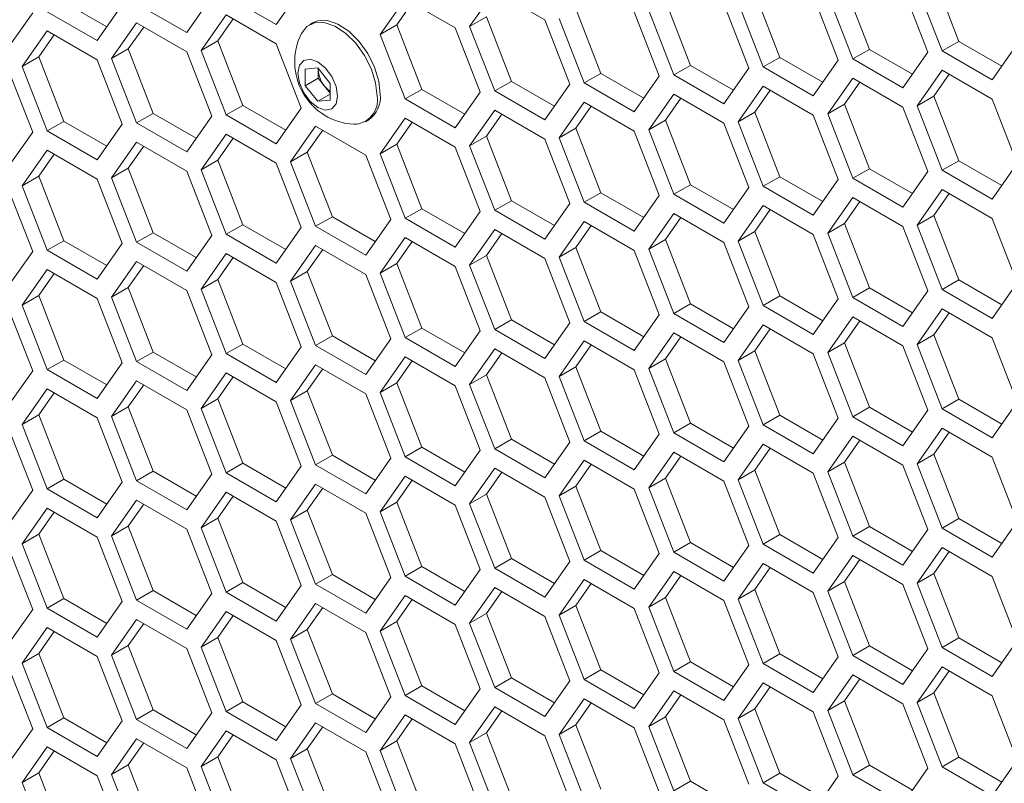
# Model space of a CAD drawing. Units: millimetres. Extents: x 111 to 4026, y 109 to 2871.
# Drawn here: x 3275 to 3317, y 797 to 829 of the extents above; entities that cross this region are included whole.
import ezdxf

# ---------------------------------------------------------------- set-up
doc = ezdxf.new("R2010")
doc.units = ezdxf.units.MM
doc.header["$LTSCALE"] = 10

msp = doc.modelspace()

# ---------------------------------------------------------------- linework, layer by layer
at = {"color": 7, "linetype": 'Continuous', "lineweight": 15}
for p, q in [((3314.0688, 830.8682), (3315.1295, 828.1345)), ((3286.1889, 828.8469), (3287.2495, 830.356)), ((3295.4506, 830.2728), (3294.39, 828.7637)), ((3297.5719, 829.0482), (3295.4506, 830.2728)), ((3306.4801, 830.1897), (3307.5408, 827.4559)), ((3310.2745, 830.529), (3311.3351, 827.7952)), ((3313.81, 827.6715), (3312.7493, 830.4053)), ((3313.3617, 830.46), (3314.4224, 827.7263)), ((3277.186, 829.8012), (3279.0084, 828.7491)), ((3282.3945, 828.5076), (3283.4552, 830.0168)), ((3284.0676, 830.0715), (3286.1889, 828.8469)), ((3291.6563, 829.9335), (3290.5956, 828.4244)), ((3291.9552, 829.7609), (3291.3027, 828.8326)), ((3293.7776, 828.7089), (3291.6563, 829.9335)), ((3302.6858, 829.8504), (3303.7464, 827.1167)), ((3305.773, 829.7815), (3306.8337, 827.0477)), ((3310.0156, 827.3323), (3308.955, 830.066)), ((3309.5674, 830.1207), (3310.628, 827.387)), ((3274.8058, 827.8291), (3275.8665, 829.3382)), ((3276.4788, 829.393), (3278.6002, 828.1683)), ((3278.6002, 828.1683), (3279.6608, 829.6775)), ((3280.2732, 829.7322), (3282.3945, 828.5076)), ((3298.8914, 829.5111), (3299.9521, 826.7774)), ((3302.4269, 826.6537), (3301.3663, 829.3874)), ((3301.9787, 829.4422), (3303.0393, 826.7085)), ((3306.2213, 826.993), (3305.1606, 829.7267)), ((3280.2732, 828.9157), (3279.2125, 827.4066)), ((3282.3945, 827.6911), (3280.2732, 828.9157)), ((3284.0676, 829.255), (3283.0069, 827.7458)), ((3284.3665, 829.0824), (3283.714, 828.154)), ((3286.1889, 828.0304), (3284.0676, 829.255)), ((3287.7352, 828.9174), (3287.6008, 828.8398)), ((3294.39, 828.7637), (3295.0971, 829.1719)), ((3295.0971, 829.1719), (3296.1577, 826.4381)), ((3298.6326, 826.3144), (3297.5719, 829.0482)), ((3298.1843, 829.1029), (3299.245, 826.3692)), ((3276.4788, 828.5764), (3275.4182, 827.0673)), ((3278.6002, 827.3518), (3276.4788, 828.5764)), ((3280.5721, 828.7431), (3279.9197, 827.8148)), ((3290.5956, 828.4244), (3291.3027, 828.8326)), ((3291.3027, 828.8326), (3292.3634, 826.0989)), ((3294.8382, 825.9752), (3293.7776, 828.7089)), ((3294.39, 828.7637), (3295.4506, 826.0299)), ((3276.7778, 828.4039), (3276.1253, 827.4755)), ((3283.0069, 827.7458), (3283.714, 828.154)), ((3283.714, 828.154), (3284.7747, 825.4203)), ((3290.5956, 828.4244), (3291.6563, 825.6906)), ((3314.4224, 827.7263), (3315.1295, 828.1345)), ((3315.1295, 828.1345), (3316.9519, 827.0824)), ((3279.2125, 827.4066), (3279.9197, 827.8148)), ((3279.9197, 827.8148), (3280.9803, 825.081)), ((3283.4552, 824.9573), (3282.3945, 827.6911)), ((3283.0069, 827.7458), (3284.0676, 825.0121)), ((3287.2495, 825.2966), (3286.1889, 828.0304)), ((3310.628, 827.387), (3311.3351, 827.7952)), ((3311.3351, 827.7952), (3313.1575, 826.7432)), ((3312.7493, 826.1624), (3313.81, 827.6715)), ((3314.4224, 827.7263), (3316.5437, 826.5017)), ((3316.5437, 826.5017), (3317.6044, 828.0108)), ((3275.4182, 827.0673), (3276.1253, 827.4755)), ((3276.1253, 827.4755), (3277.186, 824.7418)), ((3279.6608, 824.6181), (3278.6002, 827.3518)), ((3279.2125, 827.4066), (3280.2732, 824.6728)), ((3306.8337, 827.0477), (3307.5408, 827.4559)), ((3307.5408, 827.4559), (3309.3632, 826.4039)), ((3308.955, 825.8231), (3310.0156, 827.3323)), ((3310.628, 827.387), (3312.7493, 826.1624)), ((3275.8665, 824.2788), (3274.8058, 827.0125)), ((3275.4182, 827.0673), (3276.4788, 824.3335)), ((3287.42, 826.9589), (3287.9503, 827.0064)), ((3287.42, 826.2518), (3287.42, 826.9589)), ((3287.9503, 827.0064), (3288.4806, 826.3466)), ((3287.9715, 826.9238), (3287.9715, 826.98)), ((3287.9736, 826.9773), (3287.9715, 826.9238)), ((3287.9715, 826.5702), (3287.9715, 826.9238)), ((3303.0393, 826.7085), (3303.7464, 827.1167)), ((3303.7464, 827.1167), (3305.5688, 826.0646)), ((3305.1606, 825.4838), (3306.2213, 826.993)), ((3306.8337, 827.0477), (3308.955, 825.8231)), ((3314.4224, 826.9097), (3313.3617, 825.4006)), ((3316.5437, 825.6851), (3314.4224, 826.9097)), ((3287.9715, 826.5702), (3287.42, 826.2518)), ((3288.2367, 826.2403), (3287.9715, 826.5702)), ((3295.4506, 826.0299), (3296.1577, 826.4381)), ((3296.1577, 826.4381), (3297.9801, 825.3861)), ((3299.245, 826.3692), (3299.9521, 826.7774)), ((3299.9521, 826.7774), (3301.7745, 825.7253)), ((3301.3663, 825.1446), (3302.4269, 826.6537)), ((3303.0393, 826.7085), (3305.1606, 825.4838)), ((3310.628, 826.5705), (3309.5674, 825.0613)), ((3312.7493, 825.3459), (3310.628, 826.5705)), ((3314.7213, 826.7372), (3314.0688, 825.8088)), ((3287.9503, 825.5921), (3287.42, 826.2518)), ((3288.4806, 825.9369), (3288.2367, 826.2403)), ((3288.4806, 826.3466), (3288.4806, 825.6395)), ((3291.6563, 825.6906), (3292.3634, 826.0989)), ((3292.3634, 826.0989), (3294.1858, 825.0468)), ((3295.4506, 826.0299), (3297.5719, 824.8053)), ((3297.5719, 824.8053), (3298.6326, 826.3144)), ((3299.245, 826.3692), (3301.3663, 825.1446)), ((3306.8337, 826.2312), (3305.773, 824.7221)), ((3307.1326, 826.0586), (3306.4801, 825.1303)), ((3308.955, 825.0066), (3306.8337, 826.2312)), ((3310.927, 826.3979), (3310.2745, 825.4695)), ((3288.4806, 825.8982), (3287.9503, 825.5921)), ((3288.4806, 825.6395), (3287.9503, 825.5921)), ((3291.6563, 825.6906), (3293.7776, 824.466)), ((3293.7776, 824.466), (3294.8382, 825.9752)), ((3303.0393, 825.8919), (3301.9787, 824.3828)), ((3303.3383, 825.7194), (3302.6858, 824.791)), ((3305.1606, 824.6673), (3303.0393, 825.8919)), ((3313.3617, 825.4006), (3314.0688, 825.8088)), ((3314.0688, 825.8088), (3315.1295, 823.0751)), ((3317.6044, 822.9514), (3316.5437, 825.6851)), ((3284.0676, 825.0121), (3284.7747, 825.4203)), ((3284.7747, 825.4203), (3286.5971, 824.3683)), ((3286.1889, 823.7875), (3287.2495, 825.2966)), ((3295.4506, 825.2134), (3294.39, 823.7042)), ((3297.5719, 823.9888), (3295.4506, 825.2134)), ((3299.245, 825.5526), (3298.1843, 824.0435)), ((3299.5439, 825.3801), (3298.8914, 824.4517)), ((3301.3663, 824.328), (3299.245, 825.5526)), ((3309.5674, 825.0613), (3310.2745, 825.4695)), ((3310.2745, 825.4695), (3311.3351, 822.7358)), ((3313.81, 822.6121), (3312.7493, 825.3459)), ((3313.3617, 825.4006), (3314.4224, 822.6669)), ((3276.4788, 824.3335), (3277.186, 824.7418)), ((3277.186, 824.7418), (3279.0084, 823.6897)), ((3280.2732, 824.6728), (3280.9803, 825.081)), ((3280.9803, 825.081), (3282.8027, 824.029)), ((3282.3945, 823.4482), (3283.4552, 824.9573)), ((3284.0676, 825.0121), (3286.1889, 823.7875)), ((3289.9756, 824.7261), (3290.11, 824.8036)), ((3291.6563, 824.8741), (3290.5956, 823.365)), ((3293.7776, 823.6495), (3291.6563, 824.8741)), ((3295.7496, 825.0408), (3295.0971, 824.1125)), ((3301.9787, 824.3828), (3302.6858, 824.791)), ((3302.6858, 824.791), (3303.7464, 822.0573)), ((3305.773, 824.7221), (3306.4801, 825.1303)), ((3306.4801, 825.1303), (3307.5408, 822.3965)), ((3310.0156, 822.2728), (3308.955, 825.0066)), ((3309.5674, 825.0613), (3310.628, 822.3276)), ((3276.4788, 824.3335), (3278.6002, 823.1089)), ((3278.6002, 823.1089), (3279.6608, 824.6181)), ((3280.2732, 824.6728), (3282.3945, 823.4482)), ((3287.8619, 824.5348), (3286.8012, 823.0257)), ((3288.1608, 824.3623), (3287.5084, 823.4339)), ((3289.9832, 823.3102), (3287.8619, 824.5348)), ((3291.9552, 824.7015), (3291.3027, 823.7732)), ((3298.1843, 824.0435), (3298.8914, 824.4517)), ((3298.8914, 824.4517), (3299.9521, 821.718)), ((3302.4269, 821.5943), (3301.3663, 824.328)), ((3301.9787, 824.3828), (3303.0393, 821.649)), ((3306.2213, 821.9336), (3305.1606, 824.6673)), ((3305.773, 824.7221), (3306.8337, 821.9883)), ((3274.8058, 822.7697), (3275.8665, 824.2788)), ((3284.0676, 824.1956), (3283.0069, 822.6864)), ((3284.3665, 824.023), (3283.714, 823.0946)), ((3286.1889, 822.9709), (3284.0676, 824.1956)), ((3294.39, 823.7042), (3295.0971, 824.1125)), ((3295.0971, 824.1125), (3296.1577, 821.3787)), ((3298.6326, 821.255), (3297.5719, 823.9888)), ((3298.1843, 824.0435), (3299.245, 821.3098)), ((3276.4788, 823.517), (3275.4182, 822.0079)), ((3278.6002, 822.2924), (3276.4788, 823.517)), ((3280.2732, 823.8563), (3279.2125, 822.3472)), ((3280.5721, 823.6837), (3279.9197, 822.7554)), ((3282.3945, 822.6317), (3280.2732, 823.8563)), ((3290.5956, 823.365), (3291.3027, 823.7732)), ((3291.3027, 823.7732), (3292.3634, 821.0394)), ((3294.8382, 820.9157), (3293.7776, 823.6495)), ((3294.39, 823.7042), (3295.4506, 820.9705)), ((3276.7778, 823.3445), (3276.1253, 822.4161)), ((3283.0069, 822.6864), (3283.714, 823.0946)), ((3283.714, 823.0946), (3284.7747, 820.3609)), ((3286.8012, 823.0257), (3287.5084, 823.4339)), ((3287.5084, 823.4339), (3288.569, 820.7002)), ((3291.0439, 820.5765), (3289.9832, 823.3102)), ((3290.5956, 823.365), (3291.6563, 820.6312)), ((3314.4224, 822.6669), (3315.1295, 823.0751)), ((3315.1295, 823.0751), (3316.9519, 822.023)), ((3279.2125, 822.3472), (3279.9197, 822.7554)), ((3279.9197, 822.7554), (3280.9803, 820.0216)), ((3283.0069, 822.6864), (3284.0676, 819.9527)), ((3287.2495, 820.2372), (3286.1889, 822.9709)), ((3286.8012, 823.0257), (3287.8619, 820.292)), ((3310.628, 822.3276), (3311.3351, 822.7358)), ((3311.3351, 822.7358), (3313.1575, 821.6838)), ((3314.4224, 822.6669), (3316.5437, 821.4423)), ((3316.5437, 821.4423), (3317.6044, 822.9514)), ((3275.4182, 822.0079), (3276.1253, 822.4161)), ((3276.1253, 822.4161), (3277.186, 819.6823)), ((3279.6608, 819.5587), (3278.6002, 822.2924)), ((3279.2125, 822.3472), (3280.2732, 819.6134)), ((3283.4552, 819.8979), (3282.3945, 822.6317)), ((3306.8337, 821.9883), (3307.5408, 822.3965)), ((3307.5408, 822.3965), (3309.3632, 821.3445)), ((3308.955, 820.7637), (3310.0156, 822.2728)), ((3310.628, 822.3276), (3312.7493, 821.103)), ((3312.7493, 821.103), (3313.81, 822.6121)), ((3275.8665, 819.2194), (3274.8058, 821.9531)), ((3275.4182, 822.0079), (3276.4788, 819.2741)), ((3303.0393, 821.649), (3303.7464, 822.0573)), ((3303.7464, 822.0573), (3305.5688, 821.0052)), ((3305.1606, 820.4244), (3306.2213, 821.9336)), ((3306.8337, 821.9883), (3308.955, 820.7637)), ((3314.4224, 821.8503), (3313.3617, 820.3412)), ((3316.5437, 820.6257), (3314.4224, 821.8503)), ((3299.245, 821.3098), (3299.9521, 821.718)), ((3299.9521, 821.718), (3301.7745, 820.6659)), ((3301.3663, 820.0852), (3302.4269, 821.5943)), ((3303.0393, 821.649), (3305.1606, 820.4244)), ((3310.628, 821.5111), (3309.5674, 820.0019)), ((3312.7493, 820.2864), (3310.628, 821.5111)), ((3314.7213, 821.6778), (3314.0688, 820.7494)), ((3291.6563, 820.6312), (3292.3634, 821.0394)), ((3292.3634, 821.0394), (3294.1858, 819.9874)), ((3295.4506, 820.9705), (3296.1577, 821.3787)), ((3296.1577, 821.3787), (3297.9801, 820.3267)), ((3297.5719, 819.7459), (3298.6326, 821.255)), ((3299.245, 821.3098), (3301.3663, 820.0852)), ((3306.8337, 821.1718), (3305.773, 819.6627)), ((3307.1326, 820.9992), (3306.4801, 820.0709)), ((3308.955, 819.9472), (3306.8337, 821.1718)), ((3310.927, 821.3385), (3310.2745, 820.4101)), ((3287.8619, 820.292), (3288.569, 820.7002)), ((3288.569, 820.7002), (3290.3914, 819.6481)), ((3289.9832, 819.0673), (3291.0439, 820.5765)), ((3291.6563, 820.6312), (3293.7776, 819.4066)), ((3293.7776, 819.4066), (3294.8382, 820.9157)), ((3295.4506, 820.9705), (3297.5719, 819.7459)), ((3303.0393, 820.8325), (3301.9787, 819.3234)), ((3303.3383, 820.6599), (3302.6858, 819.7316)), ((3305.1606, 819.6079), (3303.0393, 820.8325)), ((3313.3617, 820.3412), (3314.0688, 820.7494)), ((3314.0688, 820.7494), (3315.1295, 818.0157)), ((3317.6044, 817.892), (3316.5437, 820.6257)), ((3284.0676, 819.9527), (3284.7747, 820.3609)), ((3284.7747, 820.3609), (3286.5971, 819.3088)), ((3286.1889, 818.7281), (3287.2495, 820.2372)), ((3287.8619, 820.292), (3289.9832, 819.0673)), ((3295.4506, 820.154), (3294.39, 818.6448)), ((3297.5719, 818.9293), (3295.4506, 820.154)), ((3299.245, 820.4932), (3298.1843, 818.9841)), ((3299.5439, 820.3207), (3298.8914, 819.3923)), ((3301.3663, 819.2686), (3299.245, 820.4932)), ((3309.5674, 820.0019), (3310.2745, 820.4101)), ((3310.2745, 820.4101), (3311.3351, 817.6764)), ((3313.81, 817.5527), (3312.7493, 820.2864)), ((3313.3617, 820.3412), (3314.4224, 817.6075)), ((3280.2732, 819.6134), (3280.9803, 820.0216)), ((3280.9803, 820.0216), (3282.8027, 818.9696)), ((3282.3945, 818.3888), (3283.4552, 819.8979)), ((3284.0676, 819.9527), (3286.1889, 818.7281)), ((3291.6563, 819.8147), (3290.5956, 818.3056)), ((3293.7776, 818.5901), (3291.6563, 819.8147)), ((3295.7496, 819.9814), (3295.0971, 819.053)), ((3305.773, 819.6627), (3306.4801, 820.0709)), ((3306.4801, 820.0709), (3307.5408, 817.3371)), ((3310.0156, 817.2134), (3308.955, 819.9472)), ((3309.5674, 820.0019), (3310.628, 817.2682)), ((3276.4788, 819.2741), (3277.186, 819.6823)), ((3277.186, 819.6823), (3279.0084, 818.6303)), ((3278.6002, 818.0495), (3279.6608, 819.5587)), ((3280.2732, 819.6134), (3282.3945, 818.3888)), ((3287.8619, 819.4754), (3286.8012, 817.9663)), ((3289.9832, 818.2508), (3287.8619, 819.4754)), ((3291.9552, 819.6421), (3291.3027, 818.7138)), ((3298.1843, 818.9841), (3298.8914, 819.3923)), ((3298.8914, 819.3923), (3299.9521, 816.6586)), ((3301.9787, 819.3234), (3302.6858, 819.7316)), ((3301.9787, 819.3234), (3303.0393, 816.5896)), ((3302.6858, 819.7316), (3303.7464, 816.9978)), ((3306.2213, 816.8741), (3305.1606, 819.6079)), ((3305.773, 819.6627), (3306.8337, 816.9289)), ((3274.8058, 817.7103), (3275.8665, 819.2194)), ((3276.4788, 819.2741), (3278.6002, 818.0495)), ((3284.0676, 819.1361), (3283.0069, 817.627)), ((3284.3665, 818.9636), (3283.714, 818.0352)), ((3286.1889, 817.9115), (3284.0676, 819.1361)), ((3288.1608, 819.3029), (3287.5084, 818.3745)), ((3294.39, 818.6448), (3295.0971, 819.053)), ((3295.0971, 819.053), (3296.1577, 816.3193)), ((3298.6326, 816.1956), (3297.5719, 818.9293)), ((3298.1843, 818.9841), (3299.245, 816.2504)), ((3302.4269, 816.5349), (3301.3663, 819.2686)), ((3280.2732, 818.7969), (3279.2125, 817.2877)), ((3280.5721, 818.6243), (3279.9197, 817.696)), ((3282.3945, 817.5723), (3280.2732, 818.7969)), ((3290.5956, 818.3056), (3291.3027, 818.7138)), ((3291.3027, 818.7138), (3292.3634, 815.98)), ((3294.8382, 815.8563), (3293.7776, 818.5901)), ((3294.39, 818.6448), (3295.4506, 815.9111)), ((3276.4788, 818.4576), (3275.4182, 816.9485)), ((3276.7778, 818.285), (3276.1253, 817.3567)), ((3278.6002, 817.233), (3276.4788, 818.4576)), ((3286.8012, 817.9663), (3287.5084, 818.3745)), ((3287.5084, 818.3745), (3288.569, 815.6408)), ((3291.0439, 815.5171), (3289.9832, 818.2508)), ((3290.5956, 818.3056), (3291.6563, 815.5718)), ((3279.2125, 817.2877), (3279.9197, 817.696)), ((3279.9197, 817.696), (3280.9803, 814.9622)), ((3283.0069, 817.627), (3283.714, 818.0352)), ((3283.714, 818.0352), (3284.7747, 815.3015)), ((3287.2495, 815.1778), (3286.1889, 817.9115)), ((3286.8012, 817.9663), (3287.8619, 815.2325)), ((3310.628, 817.2682), (3311.3351, 817.6764)), ((3311.3351, 817.6764), (3313.1575, 816.6243)), ((3314.4224, 817.6075), (3315.1295, 818.0157)), ((3315.1295, 818.0157), (3316.9519, 816.9636)), ((3316.5437, 816.3828), (3317.6044, 817.892)), ((3275.4182, 816.9485), (3276.1253, 817.3567)), ((3276.1253, 817.3567), (3277.186, 814.6229)), ((3279.6608, 814.4992), (3278.6002, 817.233)), ((3279.2125, 817.2877), (3280.2732, 814.554)), ((3283.4552, 814.8385), (3282.3945, 817.5723)), ((3283.0069, 817.627), (3284.0676, 814.8933)), ((3306.8337, 816.9289), (3307.5408, 817.3371)), ((3307.5408, 817.3371), (3309.3632, 816.2851)), ((3310.628, 817.2682), (3312.7493, 816.0436)), ((3312.7493, 816.0436), (3313.81, 817.5527)), ((3314.4224, 817.6075), (3316.5437, 816.3828)), ((3275.8665, 814.16), (3274.8058, 816.8937)), ((3275.4182, 816.9485), (3276.4788, 814.2147)), ((3303.0393, 816.5896), (3303.7464, 816.9978)), ((3303.7464, 816.9978), (3305.5688, 815.9458)), ((3305.1606, 815.365), (3306.2213, 816.8741)), ((3306.8337, 816.9289), (3308.955, 815.7043)), ((3308.955, 815.7043), (3310.0156, 817.2134)), ((3299.245, 816.2504), (3299.9521, 816.6586)), ((3299.9521, 816.6586), (3301.7745, 815.6065)), ((3301.3663, 815.0257), (3302.4269, 816.5349)), ((3303.0393, 816.5896), (3305.1606, 815.365)), ((3310.628, 816.4516), (3309.5674, 814.9425)), ((3312.7493, 815.227), (3310.628, 816.4516)), ((3314.4224, 816.7909), (3313.3617, 815.2818)), ((3314.7213, 816.6183), (3314.0688, 815.69)), ((3316.5437, 815.5663), (3314.4224, 816.7909)), ((3291.6563, 815.5718), (3292.3634, 815.98)), ((3292.3634, 815.98), (3294.1858, 814.928)), ((3295.4506, 815.9111), (3296.1577, 816.3193)), ((3296.1577, 816.3193), (3297.9801, 815.2673)), ((3297.5719, 814.6865), (3298.6326, 816.1956)), ((3299.245, 816.2504), (3301.3663, 815.0257)), ((3306.8337, 816.1124), (3305.773, 814.6032)), ((3308.955, 814.8878), (3306.8337, 816.1124)), ((3310.927, 816.2791), (3310.2745, 815.3507)), ((3287.8619, 815.2325), (3288.569, 815.6408)), ((3288.569, 815.6408), (3290.3914, 814.5887)), ((3291.6563, 815.5718), (3293.7776, 814.3472)), ((3293.7776, 814.3472), (3294.8382, 815.8563)), ((3295.4506, 815.9111), (3297.5719, 814.6865)), ((3303.0393, 815.7731), (3301.9787, 814.264)), ((3303.3383, 815.6005), (3302.6858, 814.6722)), ((3305.1606, 814.5485), (3303.0393, 815.7731)), ((3307.1326, 815.9398), (3306.4801, 815.0114)), ((3313.3617, 815.2818), (3314.0688, 815.69)), ((3314.0688, 815.69), (3315.1295, 812.9563)), ((3317.6044, 812.8326), (3316.5437, 815.5663)), ((3284.0676, 814.8933), (3284.7747, 815.3015)), ((3284.7747, 815.3015), (3286.5971, 814.2494)), ((3286.1889, 813.6687), (3287.2495, 815.1778)), ((3287.8619, 815.2325), (3289.9832, 814.0079)), ((3289.9832, 814.0079), (3291.0439, 815.5171)), ((3299.245, 815.4338), (3298.1843, 813.9247)), ((3299.5439, 815.2613), (3298.8914, 814.3329)), ((3301.3663, 814.2092), (3299.245, 815.4338)), ((3309.5674, 814.9425), (3310.2745, 815.3507)), ((3310.2745, 815.3507), (3311.3351, 812.617)), ((3313.81, 812.4933), (3312.7493, 815.227)), ((3313.3617, 815.2818), (3314.4224, 812.548)), ((3280.2732, 814.554), (3280.9803, 814.9622)), ((3280.9803, 814.9622), (3282.8027, 813.9102)), ((3282.3945, 813.3294), (3283.4552, 814.8385)), ((3284.0676, 814.8933), (3286.1889, 813.6687)), ((3291.6563, 814.7553), (3290.5956, 813.2461)), ((3293.7776, 813.5307), (3291.6563, 814.7553)), ((3295.4506, 815.0945), (3294.39, 813.5854)), ((3295.7496, 814.922), (3295.0971, 813.9936)), ((3297.5719, 813.8699), (3295.4506, 815.0945)), ((3305.773, 814.6032), (3306.4801, 815.0114)), ((3306.4801, 815.0114), (3307.5408, 812.2777)), ((3310.0156, 812.154), (3308.955, 814.8878)), ((3309.5674, 814.9425), (3310.628, 812.2088)), ((3276.4788, 814.2147), (3277.186, 814.6229)), ((3277.186, 814.6229), (3279.0084, 813.5709)), ((3278.6002, 812.9901), (3279.6608, 814.4992)), ((3280.2732, 814.554), (3282.3945, 813.3294)), ((3287.8619, 814.416), (3286.8012, 812.9069)), ((3289.9832, 813.1914), (3287.8619, 814.416)), ((3291.9552, 814.5827), (3291.3027, 813.6544)), ((3298.1843, 813.9247), (3298.8914, 814.3329)), ((3298.8914, 814.3329), (3299.9521, 811.5992)), ((3301.9787, 814.264), (3302.6858, 814.6722)), ((3302.6858, 814.6722), (3303.7464, 811.9384)), ((3306.2213, 811.8147), (3305.1606, 814.5485)), ((3305.773, 814.6032), (3306.8337, 811.8695)), ((3274.8058, 812.6508), (3275.8665, 814.16)), ((3276.4788, 814.2147), (3278.6002, 812.9901)), ((3284.0676, 814.0767), (3283.0069, 812.5676)), ((3284.3665, 813.9042), (3283.714, 812.9758)), ((3286.1889, 812.8521), (3284.0676, 814.0767)), ((3288.1608, 814.2434), (3287.5084, 813.3151)), ((3294.39, 813.5854), (3295.0971, 813.9936)), ((3295.0971, 813.9936), (3296.1577, 811.2599)), ((3298.1843, 813.9247), (3299.245, 811.1909)), ((3302.4269, 811.4755), (3301.3663, 814.2092)), ((3301.9787, 814.264), (3303.0393, 811.5302)), ((3280.2732, 813.7375), (3279.2125, 812.2283)), ((3280.5721, 813.5649), (3279.9197, 812.6365)), ((3282.3945, 812.5128), (3280.2732, 813.7375)), ((3290.5956, 813.2461), (3291.3027, 813.6544)), ((3291.3027, 813.6544), (3292.3634, 810.9206)), ((3294.8382, 810.7969), (3293.7776, 813.5307)), ((3294.39, 813.5854), (3295.4506, 810.8517)), ((3298.6326, 811.1362), (3297.5719, 813.8699)), ((3276.4788, 813.3982), (3275.4182, 811.8891)), ((3276.7778, 813.2256), (3276.1253, 812.2973)), ((3278.6002, 812.1736), (3276.4788, 813.3982)), ((3286.8012, 812.9069), (3287.5084, 813.3151)), ((3287.5084, 813.3151), (3288.569, 810.5813)), ((3291.0439, 810.4577), (3289.9832, 813.1914)), ((3290.5956, 813.2461), (3291.6563, 810.5124)), ((3283.0069, 812.5676), (3283.714, 812.9758)), ((3283.714, 812.9758), (3284.7747, 810.2421)), ((3287.2495, 810.1184), (3286.1889, 812.8521)), ((3286.8012, 812.9069), (3287.8619, 810.1731)), ((3314.4224, 812.548), (3315.1295, 812.9563)), ((3315.1295, 812.9563), (3316.9519, 811.9042)), ((3316.5437, 811.3234), (3317.6044, 812.8326)), ((3275.4182, 811.8891), (3276.1253, 812.2973)), ((3276.1253, 812.2973), (3277.186, 809.5635)), ((3279.2125, 812.2283), (3279.9197, 812.6365)), ((3279.2125, 812.2283), (3280.2732, 809.4946)), ((3279.9197, 812.6365), (3280.9803, 809.9028)), ((3283.4552, 809.7791), (3282.3945, 812.5128)), ((3283.0069, 812.5676), (3284.0676, 809.8339)), ((3306.8337, 811.8695), (3307.5408, 812.2777)), ((3307.5408, 812.2777), (3309.3632, 811.2257)), ((3310.628, 812.2088), (3311.3351, 812.617)), ((3311.3351, 812.617), (3313.1575, 811.5649)), ((3312.7493, 810.9842), (3313.81, 812.4933)), ((3314.4224, 812.548), (3316.5437, 811.3234)), ((3275.8665, 809.1006), (3274.8058, 811.8343)), ((3275.4182, 811.8891), (3276.4788, 809.1553)), ((3279.6608, 809.4398), (3278.6002, 812.1736)), ((3303.0393, 811.5302), (3303.7464, 811.9384)), ((3303.7464, 811.9384), (3305.5688, 810.8864)), ((3305.1606, 810.3056), (3306.2213, 811.8147)), ((3306.8337, 811.8695), (3308.955, 810.6449)), ((3308.955, 810.6449), (3310.0156, 812.154)), ((3310.628, 812.2088), (3312.7493, 810.9842)), ((3299.245, 811.1909), (3299.9521, 811.5992)), ((3299.9521, 811.5992), (3301.7745, 810.5471)), ((3301.3663, 809.9663), (3302.4269, 811.4755)), ((3303.0393, 811.5302), (3305.1606, 810.3056)), ((3310.628, 811.3922), (3309.5674, 809.8831)), ((3312.7493, 810.1676), (3310.628, 811.3922)), ((3314.4224, 811.7315), (3313.3617, 810.2224)), ((3314.7213, 811.5589), (3314.0688, 810.6306)), ((3316.5437, 810.5069), (3314.4224, 811.7315)), ((3295.4506, 810.8517), (3296.1577, 811.2599)), ((3296.1577, 811.2599), (3297.9801, 810.2078)), ((3297.5719, 809.6271), (3298.6326, 811.1362)), ((3299.245, 811.1909), (3301.3663, 809.9663)), ((3306.8337, 811.053), (3305.773, 809.5438)), ((3308.955, 809.8283), (3306.8337, 811.053)), ((3310.927, 811.2197), (3310.2745, 810.2913)), ((3287.8619, 810.1731), (3288.569, 810.5813)), ((3288.569, 810.5813), (3290.3914, 809.5293)), ((3291.6563, 810.5124), (3292.3634, 810.9206)), ((3292.3634, 810.9206), (3294.1858, 809.8686)), ((3293.7776, 809.2878), (3294.8382, 810.7969)), ((3295.4506, 810.8517), (3297.5719, 809.6271)), ((3303.0393, 810.7137), (3301.9787, 809.2046)), ((3305.1606, 809.4891), (3303.0393, 810.7137)), ((3307.1326, 810.8804), (3306.4801, 809.952)), ((3313.3617, 810.2224), (3314.0688, 810.6306)), ((3314.0688, 810.6306), (3315.1295, 807.8968)), ((3284.0676, 809.8339), (3284.7747, 810.2421)), ((3284.7747, 810.2421), (3286.5971, 809.19)), ((3287.8619, 810.1731), (3289.9832, 808.9485)), ((3289.9832, 808.9485), (3291.0439, 810.4577)), ((3291.6563, 810.5124), (3293.7776, 809.2878)), ((3299.245, 810.3744), (3298.1843, 808.8653)), ((3299.5439, 810.2018), (3298.8914, 809.2735)), ((3301.3663, 809.1498), (3299.245, 810.3744)), ((3303.3383, 810.5411), (3302.6858, 809.6128)), ((3309.5674, 809.8831), (3310.2745, 810.2913)), ((3310.2745, 810.2913), (3311.3351, 807.5576)), ((3313.81, 807.4339), (3312.7493, 810.1676)), ((3313.3617, 810.2224), (3314.4224, 807.4886)), ((3317.6044, 807.7731), (3316.5437, 810.5069)), ((3280.2732, 809.4946), (3280.9803, 809.9028)), ((3280.9803, 809.9028), (3282.8027, 808.8508)), ((3282.3945, 808.27), (3283.4552, 809.7791)), ((3284.0676, 809.8339), (3286.1889, 808.6092)), ((3286.1889, 808.6092), (3287.2495, 810.1184)), ((3295.4506, 810.0351), (3294.39, 808.526)), ((3295.7496, 809.8626), (3295.0971, 808.9342)), ((3297.5719, 808.8105), (3295.4506, 810.0351)), ((3305.773, 809.5438), (3306.4801, 809.952)), ((3306.4801, 809.952), (3307.5408, 807.2183)), ((3310.0156, 807.0946), (3308.955, 809.8283)), ((3309.5674, 809.8831), (3310.628, 807.1494)), ((3276.4788, 809.1553), (3277.186, 809.5635)), ((3277.186, 809.5635), (3279.0084, 808.5115)), ((3278.6002, 807.9307), (3279.6608, 809.4398)), ((3280.2732, 809.4946), (3282.3945, 808.27)), ((3287.8619, 809.3566), (3286.8012, 807.8475)), ((3289.9832, 808.132), (3287.8619, 809.3566)), ((3291.6563, 809.6959), (3290.5956, 808.1867)), ((3291.9552, 809.5233), (3291.3027, 808.5949)), ((3293.7776, 808.4713), (3291.6563, 809.6959)), ((3301.9787, 809.2046), (3302.6858, 809.6128)), ((3302.6858, 809.6128), (3303.7464, 806.879)), ((3306.2213, 806.7553), (3305.1606, 809.4891)), ((3305.773, 809.5438), (3306.8337, 806.8101)), ((3274.8058, 807.5914), (3275.8665, 809.1006)), ((3276.4788, 809.1553), (3278.6002, 807.9307)), ((3284.0676, 809.0173), (3283.0069, 807.5082)), ((3286.1889, 807.7927), (3284.0676, 809.0173)), ((3288.1608, 809.184), (3287.5084, 808.2557)), ((3294.39, 808.526), (3295.0971, 808.9342)), ((3295.0971, 808.9342), (3296.1577, 806.2005)), ((3298.1843, 808.8653), (3298.8914, 809.2735)), ((3298.8914, 809.2735), (3299.9521, 806.5397)), ((3302.4269, 806.4161), (3301.3663, 809.1498)), ((3301.9787, 809.2046), (3303.0393, 806.4708)), ((3280.2732, 808.678), (3279.2125, 807.1689)), ((3280.5721, 808.5055), (3279.9197, 807.5771)), ((3282.3945, 807.4534), (3280.2732, 808.678)), ((3284.3665, 808.8448), (3283.714, 807.9164)), ((3290.5956, 808.1867), (3291.3027, 808.5949)), ((3291.3027, 808.5949), (3292.3634, 805.8612)), ((3294.8382, 805.7375), (3293.7776, 808.4713)), ((3294.39, 808.526), (3295.4506, 805.7923)), ((3298.6326, 806.0768), (3297.5719, 808.8105)), ((3298.1843, 808.8653), (3299.245, 806.1315)), ((3276.4788, 808.3388), (3275.4182, 806.8296)), ((3276.7778, 808.1662), (3276.1253, 807.2379)), ((3278.6002, 807.1142), (3276.4788, 808.3388)), ((3286.8012, 807.8475), (3287.5084, 808.2557)), ((3287.5084, 808.2557), (3288.569, 805.5219)), ((3291.0439, 805.3982), (3289.9832, 808.132)), ((3290.5956, 808.1867), (3291.6563, 805.453)), ((3283.0069, 807.5082), (3283.714, 807.9164)), ((3283.714, 807.9164), (3284.7747, 805.1827)), ((3287.2495, 805.059), (3286.1889, 807.7927)), ((3286.8012, 807.8475), (3287.8619, 805.1137)), ((3314.4224, 807.4886), (3315.1295, 807.8968)), ((3315.1295, 807.8968), (3316.9519, 806.8448)), ((3316.5437, 806.264), (3317.6044, 807.7731)), ((3275.4182, 806.8296), (3276.1253, 807.2379)), ((3276.1253, 807.2379), (3277.186, 804.5041)), ((3279.2125, 807.1689), (3279.9197, 807.5771)), ((3279.9197, 807.5771), (3280.9803, 804.8434)), ((3283.4552, 804.7197), (3282.3945, 807.4534)), ((3283.0069, 807.5082), (3284.0676, 804.7744)), ((3306.8337, 806.8101), (3307.5408, 807.2183)), ((3307.5408, 807.2183), (3309.3632, 806.1662)), ((3310.628, 807.1494), (3311.3351, 807.5576)), ((3311.3351, 807.5576), (3313.1575, 806.5055)), ((3312.7493, 805.9247), (3313.81, 807.4339)), ((3314.4224, 807.4886), (3316.5437, 806.264)), ((3275.4182, 806.8296), (3276.4788, 804.0959)), ((3279.6608, 804.3804), (3278.6002, 807.1142)), ((3279.2125, 807.1689), (3280.2732, 804.4352)), ((3303.0393, 806.4708), (3303.7464, 806.879)), ((3303.7464, 806.879), (3305.5688, 805.827)), ((3306.8337, 806.8101), (3308.955, 805.5855)), ((3308.955, 805.5855), (3310.0156, 807.0946)), ((3310.628, 807.1494), (3312.7493, 805.9247)), ((3275.8665, 804.0412), (3274.8058, 806.7749)), ((3299.245, 806.1315), (3299.9521, 806.5397)), ((3299.9521, 806.5397), (3301.7745, 805.4877)), ((3301.3663, 804.9069), (3302.4269, 806.4161)), ((3303.0393, 806.4708), (3305.1606, 805.2462)), ((3305.1606, 805.2462), (3306.2213, 806.7553)), ((3314.4224, 806.6721), (3313.3617, 805.163)), ((3314.7213, 806.4995), (3314.0688, 805.5712)), ((3316.5437, 805.4475), (3314.4224, 806.6721)), ((3295.4506, 805.7923), (3296.1577, 806.2005)), ((3296.1577, 806.2005), (3297.9801, 805.1484)), ((3297.5719, 804.5677), (3298.6326, 806.0768)), ((3299.245, 806.1315), (3301.3663, 804.9069)), ((3306.8337, 805.9935), (3305.773, 804.4844)), ((3308.955, 804.7689), (3306.8337, 805.9935)), ((3310.628, 806.3328), (3309.5674, 804.8237)), ((3310.927, 806.1603), (3310.2745, 805.2319)), ((3312.7493, 805.1082), (3310.628, 806.3328)), ((3291.6563, 805.453), (3292.3634, 805.8612)), ((3292.3634, 805.8612), (3294.1858, 804.8092)), ((3293.7776, 804.2284), (3294.8382, 805.7375)), ((3295.4506, 805.7923), (3297.5719, 804.5677)), ((3303.0393, 805.6543), (3301.9787, 804.1451)), ((3305.1606, 804.4297), (3303.0393, 805.6543)), ((3307.1326, 805.821), (3306.4801, 804.8926)), ((3313.3617, 805.163), (3314.0688, 805.5712)), ((3314.0688, 805.5712), (3315.1295, 802.8374)), ((3284.0676, 804.7744), (3284.7747, 805.1827)), ((3284.7747, 805.1827), (3286.5971, 804.1306)), ((3287.8619, 805.1137), (3288.569, 805.5219)), ((3288.569, 805.5219), (3290.3914, 804.4699)), ((3289.9832, 803.8891), (3291.0439, 805.3982)), ((3291.6563, 805.453), (3293.7776, 804.2284)), ((3299.245, 805.315), (3298.1843, 803.8059)), ((3299.5439, 805.1424), (3298.8914, 804.2141)), ((3301.3663, 804.0904), (3299.245, 805.315)), ((3303.3383, 805.4817), (3302.6858, 804.5534)), ((3309.5674, 804.8237), (3310.2745, 805.2319)), ((3310.2745, 805.2319), (3311.3351, 802.4982)), ((3313.3617, 805.163), (3314.4224, 802.4292)), ((3317.6044, 802.7137), (3316.5437, 805.4475)), ((3280.2732, 804.4352), (3280.9803, 804.8434)), ((3280.9803, 804.8434), (3282.8027, 803.7913)), ((3282.3945, 803.2106), (3283.4552, 804.7197)), ((3284.0676, 804.7744), (3286.1889, 803.5498)), ((3286.1889, 803.5498), (3287.2495, 805.059)), ((3287.8619, 805.1137), (3289.9832, 803.8891)), ((3295.4506, 804.9757), (3294.39, 803.4666)), ((3295.7496, 804.8032), (3295.0971, 803.8748)), ((3297.5719, 803.7511), (3295.4506, 804.9757)), ((3305.773, 804.4844), (3306.4801, 804.8926)), ((3306.4801, 804.8926), (3307.5408, 802.1589)), ((3310.0156, 802.0352), (3308.955, 804.7689)), ((3309.5674, 804.8237), (3310.628, 802.0899)), ((3313.81, 802.3745), (3312.7493, 805.1082)), ((3276.4788, 804.0959), (3277.186, 804.5041)), ((3277.186, 804.5041), (3279.0084, 803.4521)), ((3278.6002, 802.8713), (3279.6608, 804.3804)), ((3280.2732, 804.4352), (3282.3945, 803.2106)), ((3287.8619, 804.2972), (3286.8012, 802.7881)), ((3289.9832, 803.0726), (3287.8619, 804.2972)), ((3291.6563, 804.6365), (3290.5956, 803.1273)), ((3291.9552, 804.4639), (3291.3027, 803.5355)), ((3293.7776, 803.4118), (3291.6563, 804.6365)), ((3301.9787, 804.1451), (3302.6858, 804.5534)), ((3302.6858, 804.5534), (3303.7464, 801.8196)), ((3306.2213, 801.6959), (3305.1606, 804.4297)), ((3305.773, 804.4844), (3306.8337, 801.7507)), ((3274.8058, 802.532), (3275.8665, 804.0412)), ((3276.4788, 804.0959), (3278.6002, 802.8713)), ((3284.0676, 803.9579), (3283.0069, 802.4488)), ((3286.1889, 802.7333), (3284.0676, 803.9579)), ((3288.1608, 804.1246), (3287.5084, 803.1963)), ((3294.39, 803.4666), (3295.0971, 803.8748)), ((3295.0971, 803.8748), (3296.1577, 801.1411)), ((3298.1843, 803.8059), (3298.8914, 804.2141)), ((3298.8914, 804.2141), (3299.9521, 801.4803)), ((3302.4269, 801.3566), (3301.3663, 804.0904)), ((3301.9787, 804.1451), (3303.0393, 801.4114)), ((3280.2732, 803.6186), (3279.2125, 802.1095)), ((3282.3945, 802.394), (3280.2732, 803.6186)), ((3284.3665, 803.7853), (3283.714, 802.857)), ((3290.5956, 803.1273), (3291.3027, 803.5355)), ((3291.3027, 803.5355), (3292.3634, 800.8018)), ((3294.39, 803.4666), (3295.4506, 800.7329)), ((3298.6326, 801.0174), (3297.5719, 803.7511)), ((3298.1843, 803.8059), (3299.245, 801.0721)), ((3276.4788, 803.2794), (3275.4182, 801.7702)), ((3276.7778, 803.1068), (3276.1253, 802.1784)), ((3278.6002, 802.0548), (3276.4788, 803.2794)), ((3280.5721, 803.4461), (3279.9197, 802.5177)), ((3286.8012, 802.7881), (3287.5084, 803.1963)), ((3287.5084, 803.1963), (3288.569, 800.4625)), ((3291.0439, 800.3388), (3289.9832, 803.0726)), ((3290.5956, 803.1273), (3291.6563, 800.3936)), ((3294.8382, 800.6781), (3293.7776, 803.4118)), ((3283.0069, 802.4488), (3283.714, 802.857)), ((3283.714, 802.857), (3284.7747, 800.1232)), ((3287.2495, 799.9996), (3286.1889, 802.7333)), ((3286.8012, 802.7881), (3287.8619, 800.0543)), ((3314.4224, 802.4292), (3315.1295, 802.8374)), ((3315.1295, 802.8374), (3316.9519, 801.7854)), ((3316.5437, 801.2046), (3317.6044, 802.7137)), ((3279.2125, 802.1095), (3279.9197, 802.5177)), ((3279.9197, 802.5177), (3280.9803, 799.784)), ((3283.4552, 799.6603), (3282.3945, 802.394)), ((3283.0069, 802.4488), (3284.0676, 799.715)), ((3310.628, 802.0899), (3311.3351, 802.4982)), ((3311.3351, 802.4982), (3313.1575, 801.4461)), ((3312.7493, 800.8653), (3313.81, 802.3745)), ((3314.4224, 802.4292), (3316.5437, 801.2046)), ((3275.4182, 801.7702), (3276.1253, 802.1784)), ((3276.1253, 802.1784), (3277.186, 799.4447)), ((3279.6608, 799.321), (3278.6002, 802.0548)), ((3279.2125, 802.1095), (3280.2732, 799.3758)), ((3303.0393, 801.4114), (3303.7464, 801.8196)), ((3303.7464, 801.8196), (3305.5688, 800.7676)), ((3306.8337, 801.7507), (3307.5408, 802.1589)), ((3307.5408, 802.1589), (3309.3632, 801.1068)), ((3308.955, 800.5261), (3310.0156, 802.0352)), ((3310.628, 802.0899), (3312.7493, 800.8653)), ((3275.8665, 798.9817), (3274.8058, 801.7155)), ((3275.4182, 801.7702), (3276.4788, 799.0365)), ((3299.245, 801.0721), (3299.9521, 801.4803)), ((3299.9521, 801.4803), (3301.7745, 800.4283)), ((3303.0393, 801.4114), (3305.1606, 800.1868)), ((3305.1606, 800.1868), (3306.2213, 801.6959)), ((3306.8337, 801.7507), (3308.955, 800.5261)), ((3314.4224, 801.6127), (3313.3617, 800.1035)), ((3314.7213, 801.4401), (3314.0688, 800.5118)), ((3316.5437, 800.3881), (3314.4224, 801.6127)), ((3295.4506, 800.7329), (3296.1577, 801.1411)), ((3296.1577, 801.1411), (3297.9801, 800.089)), ((3297.5719, 799.5082), (3298.6326, 801.0174)), ((3299.245, 801.0721), (3301.3663, 799.8475)), ((3301.3663, 799.8475), (3302.4269, 801.3566)), ((3310.628, 801.2734), (3309.5674, 799.7643)), ((3310.927, 801.1008), (3310.2745, 800.1725)), ((3312.7493, 800.0488), (3310.628, 801.2734)), ((3291.6563, 800.3936), (3292.3634, 800.8018)), ((3292.3634, 800.8018), (3294.1858, 799.7497)), ((3293.7776, 799.169), (3294.8382, 800.6781)), ((3295.4506, 800.7329), (3297.5719, 799.5082)), ((3303.0393, 800.5949), (3301.9787, 799.0857)), ((3305.1606, 799.3702), (3303.0393, 800.5949)), ((3306.8337, 800.9341), (3305.773, 799.425)), ((3307.1326, 800.7616), (3306.4801, 799.8332)), ((3308.955, 799.7095), (3306.8337, 800.9341)), ((3284.0676, 799.715), (3284.7747, 800.1232)), ((3284.7747, 800.1232), (3286.5971, 799.0712)), ((3287.8619, 800.0543), (3288.569, 800.4625)), ((3288.569, 800.4625), (3290.3914, 799.4105)), ((3289.9832, 798.8297), (3291.0439, 800.3388)), ((3291.6563, 800.3936), (3293.7776, 799.169)), ((3299.245, 800.2556), (3298.1843, 798.7465)), ((3301.3663, 799.031), (3299.245, 800.2556)), ((3303.3383, 800.4223), (3302.6858, 799.4939)), ((3309.5674, 799.7643), (3310.2745, 800.1725)), ((3310.2745, 800.1725), (3311.3351, 797.4387)), ((3313.3617, 800.1035), (3314.0688, 800.5118)), ((3314.0688, 800.5118), (3315.1295, 797.778)), ((3317.6044, 797.6543), (3316.5437, 800.3881)), ((3280.2732, 799.3758), (3280.9803, 799.784)), ((3280.9803, 799.784), (3282.8027, 798.7319)), ((3284.0676, 799.715), (3286.1889, 798.4904)), ((3286.1889, 798.4904), (3287.2495, 799.9996)), ((3287.8619, 800.0543), (3289.9832, 798.8297)), ((3295.4506, 799.9163), (3294.39, 798.4072)), ((3295.7496, 799.7438), (3295.0971, 798.8154)), ((3297.5719, 798.6917), (3295.4506, 799.9163)), ((3299.5439, 800.083), (3298.8914, 799.1547)), ((3305.773, 799.425), (3306.4801, 799.8332)), ((3306.4801, 799.8332), (3307.5408, 797.0995)), ((3310.0156, 796.9758), (3308.955, 799.7095)), ((3309.5674, 799.7643), (3310.628, 797.0305)), ((3313.81, 797.3151), (3312.7493, 800.0488)), ((3313.3617, 800.1035), (3314.4224, 797.3698)), ((3276.4788, 799.0365), (3277.186, 799.4447)), ((3277.186, 799.4447), (3279.0084, 798.3927)), ((3278.6002, 797.8119), (3279.6608, 799.321)), ((3280.2732, 799.3758), (3282.3945, 798.1512)), ((3282.3945, 798.1512), (3283.4552, 799.6603)), ((3291.6563, 799.577), (3290.5956, 798.0679)), ((3291.9552, 799.4045), (3291.3027, 798.4761)), ((3293.7776, 798.3524), (3291.6563, 799.577)), ((3301.9787, 799.0857), (3302.6858, 799.4939)), ((3302.6858, 799.4939), (3303.7464, 796.7602)), ((3306.2213, 796.6365), (3305.1606, 799.3702)), ((3305.773, 799.425), (3306.8337, 796.6913)), ((3274.8058, 797.4726), (3275.8665, 798.9817)), ((3276.4788, 799.0365), (3278.6002, 797.8119)), ((3284.0676, 798.8985), (3283.0069, 797.3894)), ((3286.1889, 797.6739), (3284.0676, 798.8985)), ((3287.8619, 799.2378), (3286.8012, 797.7286)), ((3288.1608, 799.0652), (3287.5084, 798.1369)), ((3289.9832, 798.0132), (3287.8619, 799.2378)), ((3298.1843, 798.7465), (3298.8914, 799.1547)), ((3298.8914, 799.1547), (3299.9521, 796.4209)), ((3302.4269, 796.2972), (3301.3663, 799.031)), ((3301.9787, 799.0857), (3303.0393, 796.352)), ((3280.2732, 798.5592), (3279.2125, 797.0501)), ((3282.3945, 797.3346), (3280.2732, 798.5592)), ((3284.3665, 798.7259), (3283.714, 797.7976)), ((3290.5956, 798.0679), (3291.3027, 798.4761)), ((3291.3027, 798.4761), (3292.3634, 795.7424)), ((3294.39, 798.4072), (3295.0971, 798.8154)), ((3295.0971, 798.8154), (3296.1577, 796.0817)), ((3298.6326, 795.958), (3297.5719, 798.6917)), ((3298.1843, 798.7465), (3299.245, 796.0127)), ((3276.4788, 798.22), (3275.4182, 796.7108)), ((3276.7778, 798.0474), (3276.1253, 797.119)), ((3278.6002, 796.9953), (3276.4788, 798.22)), ((3280.5721, 798.3867), (3279.9197, 797.4583)), ((3286.8012, 797.7286), (3287.5084, 798.1369)), ((3287.5084, 798.1369), (3288.569, 795.4031)), ((3290.5956, 798.0679), (3291.6563, 795.3342)), ((3294.8382, 795.6187), (3293.7776, 798.3524)), ((3294.39, 798.4072), (3295.4506, 795.6734)), ((3283.0069, 797.3894), (3283.714, 797.7976)), ((3283.714, 797.7976), (3284.7747, 795.0638)), ((3287.2495, 794.9401), (3286.1889, 797.6739)), ((3286.8012, 797.7286), (3287.8619, 794.9949)), ((3291.0439, 795.2794), (3289.9832, 798.0132)), ((3314.4224, 797.3698), (3315.1295, 797.778)), ((3315.1295, 797.778), (3316.9519, 796.726)), ((3316.5437, 796.1452), (3317.6044, 797.6543)), ((3279.2125, 797.0501), (3279.9197, 797.4583)), ((3279.9197, 797.4583), (3280.9803, 794.7246)), ((3283.4552, 794.6009), (3282.3945, 797.3346)), ((3283.0069, 797.3894), (3284.0676, 794.6556)), ((3310.628, 797.0305), (3311.3351, 797.4387)), ((3311.3351, 797.4387), (3313.1575, 796.3867)), ((3312.7493, 795.8059), (3313.81, 797.3151)), ((3314.4224, 797.3698), (3316.5437, 796.1452)), ((3275.4182, 796.7108), (3276.1253, 797.119)), ((3276.1253, 797.119), (3277.186, 794.3853)), ((3279.6608, 794.2616), (3278.6002, 796.9953)), ((3279.2125, 797.0501), (3280.2732, 794.3164)), ((3306.8337, 796.6913), (3307.5408, 797.0995)), ((3307.5408, 797.0995), (3309.3632, 796.0474)), ((3308.955, 795.4666), (3310.0156, 796.9758)), ((3310.628, 797.0305), (3312.7493, 795.8059)), ((3275.4182, 796.7108), (3276.4788, 793.9771)), ((3303.0393, 796.352), (3303.7464, 796.7602)), ((3303.7464, 796.7602), (3305.5688, 795.7082)), ((3306.8337, 796.6913), (3308.955, 795.4666))]:
    msp.add_line(p, q, dxfattribs=at)
at = {"color": 7, "linetype": 'Continuous', "lineweight": 15, "flags": 128}
for points in [[(3290.4676, 825.8135), (3290.4053, 826.3726), (3290.2231, 826.9622), (3289.9345, 827.5385), (3289.5609, 828.0588), (3289.1299, 828.4844), (3288.6736, 828.7839), (3288.2258, 828.9349), (3287.8198, 828.9264), (3287.4855, 828.7588), (3287.2565, 828.4624)], [(3290.6019, 825.891), (3290.5397, 826.4502), (3290.3575, 827.0398), (3290.0688, 827.6161), (3289.6952, 828.1363), (3289.2642, 828.562), (3288.808, 828.8614), (3288.3602, 829.0125), (3287.9541, 829.0039), (3287.7352, 828.9174)], [(3288.79, 825.8145), (3288.7261, 826.2224), (3288.5441, 826.6421), (3288.2716, 827.0096), (3287.9503, 827.2689), (3287.629, 827.3806), (3287.3566, 827.3276), (3287.1745, 827.1181), (3287.1106, 826.784), (3287.1745, 826.376), (3287.3566, 825.9563), (3287.629, 825.5889), (3287.9503, 825.3296), (3288.2716, 825.2179), (3288.5441, 825.2708), (3288.7261, 825.4803), (3288.79, 825.8145)]]:
    msp.add_lwpolyline(points, dxfattribs=at)
at = {"color": 7, "linetype": 'Continuous', "lineweight": 15}
for centre, radius, start, end in [((3289.6315, 827.2697), 2.6576, 153.33572, 266.6589), ((3289.1215, 826.9768), 1.1512, 182.63958, 219.77139), ((3289.0171, 826.8514), 0.9912, 218.06305, 237.23379), ((3289.4648, 825.6351), 1.0185, 270.66005, 10.08503), ((3289.4247, 825.7687), 1.1836, 305.37907, 5.93296)]:
    msp.add_arc(centre, radius, start, end, dxfattribs=at)

doc.saveas('drawing.dxf')
